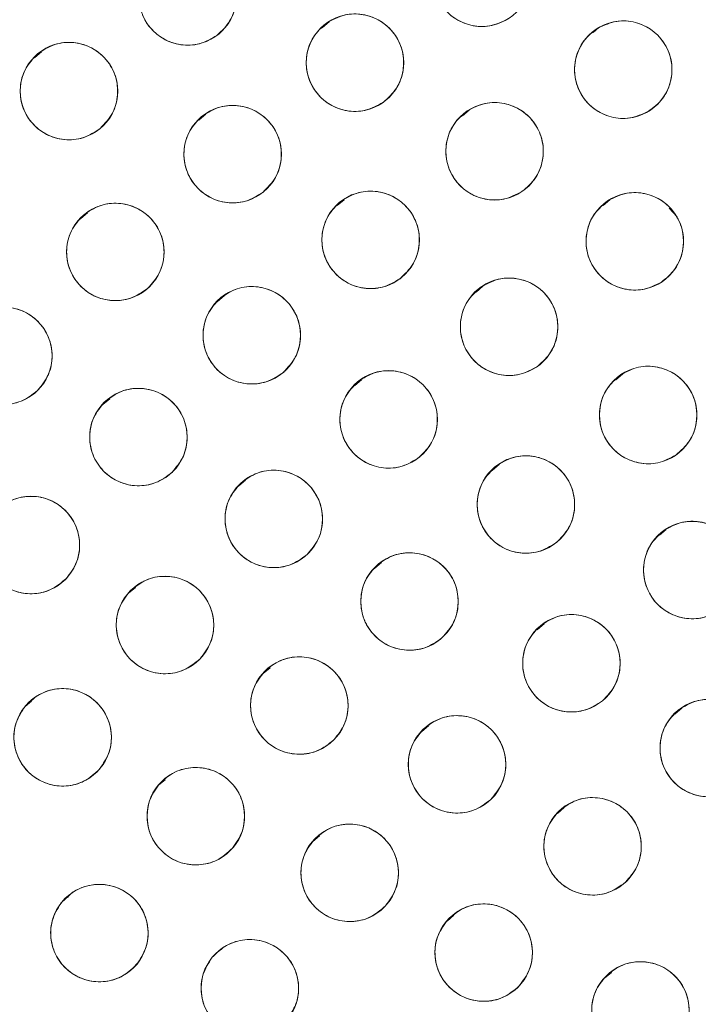
# Model space of a CAD drawing. Units: inches. Extents: x 5 to 209, y 1 to 133.
# Drawn here: x 114 to 114, y 114 to 115 of the extents above; entities that cross this region are included whole.
import ezdxf

# ---------------------------------------------------------------- set-up
doc = ezdxf.new("R2010")
doc.units = ezdxf.units.IN
doc.header["$MEASUREMENT"] = 0
doc.layers.add('TEXT', color=7, linetype='Continuous')
doc.styles.add('SLDTEXTSTYLE0', font='TXT', dxfattribs={"width": 0.75})
doc.dimstyles.new('SLDDIMSTYLE1', dxfattribs={"dimtxt": 1.25, "dimasz": 1.25, "dimexe": 0, "dimexo": 0.0625, "dimgap": 0.3125, "dimtad": 0, "dimdec": 6, "dimrnd": 1e-09, "dimzin": 12, "dimdsep": 46, "dimlunit": 5, "dimtxsty": 'SLDTEXTSTYLE0', "dimsah": 1, "dimcen": 0.09, "dimadec": 0, "dimazin": 3, "dimtfac": 1, "dimtofl": 0, "dimtmove": 0, "dimatfit": 3, "dimfxl": 1, "dimfrac": 2, "dimtolj": 1, "dimtzin": 12, "dimarcsym": 0})

# ---------------------------------------------------------------- blocks, each defined once
blk = doc.blocks.new('_D_16')
at = {"layer": 'TEXT'}
for p, q in [((88.0509, 112.6535), (88.0509, 132.5476)), ((116.1382, 112.6749), (116.1382, 132.5476)), ((88.0509, 131.5476), (99.7198, 131.5476)), ((116.1382, 131.5476), (105.5277, 131.5476))]:
    blk.add_line(p, q, dxfattribs=at)
for points in [[(88.0509, 131.5476), (89.3009, 131.3553), (89.3009, 131.74)], [(116.1382, 131.5476), (114.8882, 131.74), (114.8882, 131.3553)]]:
    blk.add_solid(points, dxfattribs=at)
at = {"layer": 'TEXT', "insert": (99.7198, 132.1659), "char_height": 1.25, "attachment_point": 1, "style": 'SLDTEXTSTYLE0'}
blk.add_mtext('28 1/16', dxfattribs=at)

msp = doc.modelspace()

# ---------------------------------------------------------------- linework, layer by layer
at = {"color": 7, "linetype": 'Continuous', "lineweight": 15}
for p, q in [((113.9416225, 114.7773034), (113.9327083, 114.7696202)), ((114.290384, 114.7699358), (114.2829065, 114.7634908)), ((113.5698915, 114.7387664), (113.5609762, 114.7310821)), ((113.7822227, 114.6578799), (113.7733186, 114.6502052)), ((114.1226659, 114.6632304), (114.1139775, 114.6557416)), ((113.961069, 114.547443), (113.9521903, 114.5397902)), ((114.3045771, 114.5472638), (114.2961394, 114.5399912)), ((113.6292669, 114.5302606), (113.6203565, 114.5225806)), ((114.3914645, 114.5250614), (114.3812546, 114.5365872)), ((114.1406364, 114.4355628), (114.1318046, 114.4279506)), ((113.8060789, 114.4229196), (113.7972454, 114.4153058)), ((113.9834506, 114.3145094), (113.9745383, 114.3068277)), ((114.3210194, 114.3219764), (114.3125251, 114.3146551)), ((113.6581372, 114.2900128), (113.6492657, 114.2823662)), ((114.1614836, 114.2048563), (114.1526907, 114.1972774)), ((113.8335341, 114.1844972), (113.824641, 114.176832)), ((114.3774687, 114.1209706), (114.368644, 114.1133645)), ((114.009438, 114.0781235), (114.0004914, 114.0704123)), ((113.6913338, 114.0459141), (113.6825756, 114.0383652)), ((114.2195936, 113.9989795), (114.2106795, 113.9912962)), ((113.8653489, 113.9421635), (113.8565399, 113.9345709)), ((113.5570099, 113.8989533), (113.5488091, 113.8918849)), ((114.397754, 113.8898127), (114.3888536, 113.8821413)), ((114.0701285, 113.8668304), (114.06125, 113.8591778)), ((113.7296162, 113.7973665), (113.7212342, 113.7901419)), ((114.2457626, 113.7612172), (114.2368282, 113.7535165)), ((113.9294453, 113.7248589), (113.9208037, 113.7174105)), ((114.1030791, 113.6221109), (114.0943504, 113.6145874)), ((114.3066612, 113.5481091), (114.2978201, 113.5404888))]:
    msp.add_line(p, q, dxfattribs=at)
for centre, radius in [((116.1381518, 111.6749426), 5.25), ((116.1361124, 111.6719258), 5.1800274), ((116.1361124, 111.6719258), 5.0787402), ((116.1361124, 111.6719258), 4.8425197), ((114.1392664, 114.8344223), 0.0629921), ((113.7589297, 114.8102428), 0.0629921), ((113.9751473, 114.7246308), 0.0629921), ((114.3219753, 114.7155966), 0.0629921), ((113.6054525, 114.6878488), 0.0629921), ((113.8170512, 114.6063309), 0.0629921), ((114.1556278, 114.6100725), 0.0629921), ((113.9954017, 114.4954667), 0.0629921), ((114.3369118, 114.4935653), 0.0629921), ((113.6654188, 114.4798523), 0.0629921), ((114.1744176, 114.3831111), 0.0629921), ((113.8417925, 114.3721335), 0.0629921), ((113.5206726, 114.3455475), 0.0629921), ((114.0186858, 114.2633109), 0.0629921), ((114.3541748, 114.2689853), 0.0629921), ((113.6952749, 114.2404541), 0.0629921), ((114.1961635, 114.1531791), 0.0629921), ((113.8702531, 114.1345777), 0.0629921), ((113.5563018, 114.1008356), 0.0629921), ((114.4111882, 114.0684658), 0.0629921), ((114.0456575, 114.0277735), 0.0629921), ((113.7296314, 113.9973552), 0.0629921), ((114.254969, 113.9479018), 0.0629921), ((113.9032391, 113.8932535), 0.0629921), ((113.5973053, 113.8521164), 0.0629921), ((114.4325247, 113.8382139), 0.0629921), ((114.1071514, 113.8171728), 0.0629921), ((113.7694592, 113.7501396), 0.0629921), ((114.282324, 113.7111619), 0.0629921), ((113.9683956, 113.6768625), 0.0629921), ((113.6448355, 113.5989856), 0.0629921), ((114.1415698, 113.5737184), 0.0629921), ((113.8393214, 113.5275978), 0.0629921), ((114.3442176, 113.4989114), 0.0629921)]:
    msp.add_circle(centre, radius, dxfattribs=at)
for radius, start, end in [(5.019685, 31.130172, 118.869828), (4.9606299, 31.130172, 118.869828), (4.9606299, 31.1368956, 118.8631044), (4.9606299, 121.130172, 208.869828), (4.9606299, 121.1368956, 208.8631044)]:
    msp.add_arc((116.1361124, 111.6719258), radius, start, end, dxfattribs=at)
for points, knots in [([(120.5344304, 114.2112959), (120.44724, 114.3528993), (120.2731351, 114.6356582), (119.9605641, 115.0250863), (119.6140773, 115.38439), (119.2327415, 115.7075661), (118.8226872, 115.9914074), (118.3875074, 116.2337236), (117.9294236, 116.4321274), (117.4522751, 116.5855877), (116.961231, 116.6916827), (116.4624455, 116.7484219), (115.9612178, 116.7558275), (115.4622833, 116.714056), (114.9705416, 116.6235005), (114.4907144, 116.485347), (114.0272894, 116.3010941), (113.5845845, 116.072575), (113.1666464, 115.8021023), (112.7773697, 115.4922221), (112.4203016, 115.1459271), (112.0987474, 114.7664085), (111.8157768, 114.3571241), (111.5739159, 113.9219234), (111.3754273, 113.4645646), (111.2228741, 112.9892856), (111.1175923, 112.5020697), (111.0601879, 112.0083167), (111.0518612, 111.5116687), (111.0919075, 111.0151187), (111.1804653, 110.5228011), (111.3180975, 110.0415964), (111.4996516, 109.5738467), (111.6582722, 109.2799145), (111.7377944, 109.1325557)], [0, 0, 0, 0, 0.031254762, 0.062410668, 0.09370195, 0.125028182, 0.156269476, 0.187366034, 0.218567874, 0.250018576, 0.281496128, 0.312909878, 0.344291138, 0.375636378, 0.40693603, 0.438191644, 0.469408419, 0.500593449, 0.531754771, 0.562899887, 0.594034878, 0.625169462, 0.65631645, 0.687480819, 0.718675057, 0.749947133, 0.781221429, 0.81228887, 0.8432984, 0.874503328, 0.905850563, 0.937224951, 0.968528619, 1, 1, 1, 1]), ([(120.4332388, 114.2665245), (120.3462067, 114.4019675), (120.1725691, 114.6721895), (119.864614, 115.0434633), (119.5257068, 115.3849136), (119.1551228, 115.6918324), (118.7574068, 115.9617875), (118.3359701, 116.1923876), (117.894605, 116.3816673), (117.43728, 116.5279494), (116.9680839, 116.6299279), (116.4912106, 116.6866894), (116.0109357, 116.6977022), (115.531526, 116.6627722), (115.0571314, 116.5822648), (114.5929041, 116.4560137), (114.1405702, 116.2884587), (113.8550846, 116.1412584), (113.7119911, 116.0674774)], [0, 0, 0, 0, 0.062798928, 0.12529003, 0.187865547, 0.250376526, 0.312814975, 0.375228983, 0.437621467, 0.5, 0.562378533, 0.624771017, 0.687185025, 0.749623474, 0.812134453, 0.87470997, 0.937201072, 1, 1, 1, 1]), ([(114.1728976, 114.7811592), (114.1652153, 114.7775043), (114.1501538, 114.7703387), (114.1247398, 114.7716126), (114.102008, 114.7815485), (114.0848734, 114.7997656), (114.0755694, 114.8230304), (114.076243, 114.8479895), (114.0859322, 114.8717419), (114.0990111, 114.8823252), (114.1056353, 114.8876854)], [0, 0, 0, 0, 0.128083406, 0.251112457, 0.374425145, 0.498690401, 0.622968629, 0.746813922, 0.871767369, 1, 1, 1, 1]), ([(113.7208948, 114.8604558), (113.7282387, 114.8647502), (113.7426369, 114.8731696), (113.7680672, 114.8740595), (113.791561, 114.866091), (113.8101814, 114.8493956), (113.8214284, 114.8270054), (113.8228779, 114.8020793), (113.8152418, 114.7775896), (113.8031094, 114.7659334), (113.7969647, 114.7600298)], [0, 0, 0, 0, 0.128082922, 0.251112133, 0.374424982, 0.4986904, 0.622968789, 0.746814244, 0.871767853, 1, 1, 1, 1]), ([(113.7969647, 114.7600298), (113.7896207, 114.7557354), (113.7752225, 114.747316), (113.7497922, 114.746426), (113.7262984, 114.7543945), (113.707678, 114.77109), (113.696431, 114.7934802), (113.6949815, 114.8184062), (113.7026176, 114.842896), (113.71475, 114.8545522), (113.7208948, 114.8604558)], [0, 0, 0, 0, 0.128083406, 0.251112457, 0.374425145, 0.498690401, 0.622968629, 0.746813922, 0.871767369, 1, 1, 1, 1]), ([(113.9387521, 114.7760448), (113.9462271, 114.7800977), (113.9608641, 114.7880338), (113.9862778, 114.7881433), (114.0094417, 114.7794292), (114.0275885, 114.7622381), (114.038156, 114.7393936), (114.0387876, 114.7143118), (114.0303079, 114.6900642), (114.0178405, 114.6788711), (114.0115426, 114.6732169)], [0, 0, 0, 0, 0.128032654, 0.250704782, 0.373936795, 0.497838686, 0.622445941, 0.747850713, 0.872627781, 1, 1, 1, 1]), ([(114.0115426, 114.6732169), (114.0040676, 114.669164), (113.9894305, 114.6612278), (113.9640168, 114.6611183), (113.9408529, 114.6698324), (113.9227061, 114.6870235), (113.9121386, 114.7098681), (113.911507, 114.7349498), (113.9199867, 114.7591974), (113.9324542, 114.7703906), (113.9387521, 114.7760448)], [0, 0, 0, 0, 0.128033074, 0.250705063, 0.373936937, 0.497838689, 0.622445803, 0.747850434, 0.87262736, 1, 1, 1, 1]), ([(114.3542268, 114.661487), (114.3464531, 114.6580306), (114.3312125, 114.6512544), (114.3058396, 114.653181), (114.2833706, 114.6636977), (114.2667098, 114.682349), (114.2580067, 114.7058453), (114.2593214, 114.7307788), (114.2696178, 114.7542744), (114.2829643, 114.7645181), (114.289724, 114.7697063)], [0, 0, 0, 0, 0.128083406, 0.251112457, 0.374425145, 0.498690401, 0.622968629, 0.746813922, 0.871767369, 1, 1, 1, 1]), ([(114.289724, 114.7697063), (114.2974977, 114.7731626), (114.3127383, 114.7799388), (114.3381111, 114.7780122), (114.3605801, 114.7674955), (114.3772408, 114.7488442), (114.385944, 114.7253479), (114.3846292, 114.7004144), (114.3743329, 114.6769188), (114.3609864, 114.6666751), (114.3542268, 114.661487)], [0, 0, 0, 0, 0.128082922, 0.251112133, 0.374424982, 0.4986904, 0.622968789, 0.746814244, 0.871767853, 1, 1, 1, 1]), ([(113.564962, 114.7361036), (113.5720827, 114.7407587), (113.5860433, 114.7498853), (113.6113976, 114.7520417), (113.6352594, 114.7452542), (113.6546889, 114.7295076), (113.667038, 114.7077059), (113.6697281, 114.6828831), (113.6633223, 114.6580431), (113.651786, 114.6457967), (113.6459432, 114.6395941)], [0, 0, 0, 0, 0.128082922, 0.251112133, 0.374424982, 0.4986904, 0.622968789, 0.746814244, 0.871767853, 1, 1, 1, 1]), ([(113.6459432, 114.6395941), (113.6388224, 114.634939), (113.6248618, 114.6258124), (113.5995074, 114.6236559), (113.5756456, 114.6304435), (113.5562162, 114.64619), (113.5438671, 114.6679917), (113.5411769, 114.6928146), (113.5475828, 114.7176545), (113.5591191, 114.729901), (113.564962, 114.7361036)], [0, 0, 0, 0, 0.128083406, 0.251112457, 0.374425145, 0.498690401, 0.622968629, 0.746813922, 0.871767369, 1, 1, 1, 1]), ([(113.7779934, 114.6557525), (113.785244, 114.6601942), (113.7994419, 114.6688918), (113.8248144, 114.6703423), (113.8484058, 114.6628628), (113.8674346, 114.6466534), (113.879193, 114.6243984), (113.8811474, 114.5993849), (113.8739592, 114.5747236), (113.8620999, 114.5628881), (113.8561092, 114.5569094)], [0, 0, 0, 0, 0.128032656, 0.250704785, 0.373936798, 0.497838691, 0.622445947, 0.74785072, 0.872627788, 1, 1, 1, 1]), ([(114.1204191, 114.6623062), (114.1279887, 114.6661891), (114.1428291, 114.6738018), (114.1682698, 114.6732884), (114.1912885, 114.6640366), (114.2089601, 114.64634), (114.2189556, 114.6233638), (114.2190286, 114.5983957), (114.2100539, 114.5743642), (114.1972973, 114.5633946), (114.1908365, 114.5578388)], [0, 0, 0, 0, 0.128082922, 0.2511121332, 0.3744249817, 0.4986903999, 0.6229687895, 0.7468142438, 0.8717678534, 1, 1, 1, 1]), ([(113.8561092, 114.5569094), (113.8488549, 114.5524651), (113.8346326, 114.5437519), (113.809226, 114.54234), (113.7855735, 114.5498245), (113.7666142, 114.5661341), (113.7549099, 114.5882886), (113.7529489, 114.6131796), (113.7600806, 114.6378211), (113.7719711, 114.6497239), (113.7779934, 114.6557525)], [0, 0, 0, 0, 0.128083338, 0.251112398, 0.374425096, 0.498690362, 0.622968599, 0.746813902, 0.871767359, 1, 1, 1, 1]), ([(114.1908365, 114.5578388), (114.1832669, 114.5539558), (114.1684264, 114.5463431), (114.1429857, 114.5468565), (114.119967, 114.5561083), (114.1022954, 114.5738049), (114.0922999, 114.5967811), (114.0922269, 114.6217492), (114.1012016, 114.6457807), (114.1139582, 114.6567503), (114.1204191, 114.6623062)], [0, 0, 0, 0, 0.128083406, 0.251112457, 0.374425145, 0.498690401, 0.622968629, 0.746813922, 0.871767369, 1, 1, 1, 1]), ([(113.9573447, 114.5456629), (113.9646867, 114.5499606), (113.9790812, 114.5583863), (114.004511, 114.5592875), (114.0280084, 114.5513293), (114.0466361, 114.5346421), (114.057893, 114.5122569), (114.0593535, 114.4873315), (114.0517282, 114.4628383), (114.039601, 114.4511768), (114.0334589, 114.4452705)], [0, 0, 0, 0, 0.128082922, 0.251112133, 0.374424982, 0.4986904, 0.622968789, 0.746814244, 0.871767853, 1, 1, 1, 1]), ([(114.3030445, 114.5466785), (114.3107104, 114.5503675), (114.3257399, 114.5575999), (114.3511592, 114.5564389), (114.3739349, 114.5466041), (114.3911502, 114.5284632), (114.4005575, 114.50524), (114.3999947, 114.4802781), (114.3904111, 114.4564829), (114.3773794, 114.4458417), (114.3707792, 114.4404522)], [0, 0, 0, 0, 0.128082922, 0.251112133, 0.374424982, 0.4986904, 0.622968789, 0.746814244, 0.871767853, 1, 1, 1, 1]), ([(113.6238071, 114.5271437), (113.6308167, 114.5319646), (113.6445593, 114.5414162), (113.669856, 114.544167), (113.6938705, 114.5379412), (113.7136641, 114.5226549), (113.7265214, 114.501149), (113.7297932, 114.4763961), (113.723972, 114.4514127), (113.7127262, 114.4388989), (113.7070306, 114.432561)], [0, 0, 0, 0, 0.128082922, 0.251112133, 0.374424982, 0.4986904, 0.622968789, 0.746814244, 0.871767853, 1, 1, 1, 1]), ([(114.0334589, 114.4452705), (114.0261168, 114.4409728), (114.0117224, 114.4325471), (113.9862924, 114.4316459), (113.9627951, 114.439604), (113.9441674, 114.4562912), (113.9329104, 114.4786765), (113.93145, 114.5036019), (113.9390752, 114.528095), (113.9512025, 114.5397566), (113.9573447, 114.5456629)], [0, 0, 0, 0, 0.128083406, 0.251112457, 0.374425145, 0.498690401, 0.622968629, 0.746813922, 0.871767369, 1, 1, 1, 1]), ([(114.3707792, 114.4404522), (114.3631132, 114.4367632), (114.3480837, 114.4295307), (114.3226643, 114.4306918), (114.2998886, 114.4405266), (114.2826733, 114.4586674), (114.2732661, 114.4818907), (114.2738288, 114.5068525), (114.2834124, 114.5306477), (114.2964442, 114.541289), (114.3030445, 114.5466785)], [0, 0, 0, 0, 0.128083406, 0.251112457, 0.374425145, 0.498690401, 0.622968629, 0.746813922, 0.871767369, 1, 1, 1, 1]), ([(113.7070306, 114.432561), (113.700021, 114.42774), (113.6862784, 114.4182883), (113.6609816, 114.4155376), (113.6369671, 114.4217634), (113.6171735, 114.4370496), (113.6043162, 114.4585556), (113.6010444, 114.4833085), (113.6068656, 114.5082919), (113.6181114, 114.5208057), (113.6238071, 114.5271437)], [0, 0, 0, 0, 0.128083406, 0.251112457, 0.374425145, 0.498690401, 0.622968629, 0.746813922, 0.871767369, 1, 1, 1, 1]), ([(114.1374916, 114.4341452), (114.1449278, 114.4382777), (114.1595069, 114.4463797), (114.1849506, 114.4467125), (114.2082642, 114.4382313), (114.2265145, 114.421132), (114.2372684, 114.3985009), (114.2381716, 114.373549), (114.230001, 114.3492324), (114.2176163, 114.3378447), (114.2113437, 114.3320771)], [0, 0, 0, 0, 0.128082922, 0.251112133, 0.374424982, 0.4986904, 0.622968789, 0.746814244, 0.871767853, 1, 1, 1, 1]), ([(113.8010046, 114.4201372), (113.808093, 114.4248336), (113.8219731, 114.4340297), (113.8472781, 114.4363802), (113.8711202, 114.429743), (113.8907125, 114.4142193), (113.9032537, 114.3923959), (113.9060949, 114.3674675), (113.8997868, 114.3425665), (113.8883551, 114.3303174), (113.8825804, 114.3241298)], [0, 0, 0, 0, 0.128032582, 0.250704641, 0.373936584, 0.497838406, 0.62244559, 0.747850292, 0.872627289, 1, 1, 1, 1]), ([(114.2113437, 114.3320771), (114.2039074, 114.3279446), (114.1893283, 114.3198426), (114.1638846, 114.3195098), (114.1405709, 114.327991), (114.1223207, 114.3450902), (114.1115667, 114.3677214), (114.1106635, 114.3926732), (114.1188342, 114.4169899), (114.131219, 114.4283776), (114.1374916, 114.4341452)], [0, 0, 0, 0, 0.128083406, 0.251112457, 0.374425145, 0.498690401, 0.622968629, 0.746813922, 0.871767369, 1, 1, 1, 1]), ([(113.8825804, 114.3241298), (113.8755206, 114.3194348), (113.861613, 114.3101859), (113.8362171, 114.307918), (113.8123565, 114.314564), (113.7929129, 114.3300463), (113.7804683, 114.3516251), (113.77743, 114.3763794), (113.7836833, 114.4013939), (113.7951607, 114.4138135), (113.8010046, 114.4201372)], [0, 0, 0, 0, 0.1276348046, 0.2514360884, 0.3749841927, 0.4978252095, 0.6210615399, 0.7454686894, 0.8703990023, 1, 1, 1, 1]), ([(113.4766231, 114.3905769), (113.4833685, 114.395761), (113.4965931, 114.4059248), (113.5217094, 114.4100068), (113.546019, 114.405057), (113.5665918, 114.3908366), (113.5805661, 114.3700392), (113.5851397, 114.3454935), (113.5806451, 114.3202377), (113.5700755, 114.3071478), (113.5647222, 114.3005182)], [0, 0, 0, 0, 0.128082922, 0.251112133, 0.374424982, 0.4986904, 0.622968789, 0.746814244, 0.871767853, 1, 1, 1, 1]), ([(113.5647222, 114.3005181), (113.5579768, 114.295334), (113.5447522, 114.2851702), (113.5196358, 114.2810882), (113.4953262, 114.2860379), (113.4747535, 114.3002583), (113.4607792, 114.3210558), (113.4562055, 114.3456015), (113.4607002, 114.3708573), (113.4712698, 114.3839472), (113.4766231, 114.3905769)], [0, 0, 0, 0, 0.1280834057, 0.2511124567, 0.3744251446, 0.498690401, 0.6229686288, 0.7468139218, 0.8717673687, 1, 1, 1, 1]), ([(113.9788283, 114.3120899), (113.9860092, 114.3166517), (114.0000877, 114.3255954), (114.025468, 114.3274208), (114.0492392, 114.3203224), (114.0684615, 114.3043237), (114.0805251, 114.2823627), (114.0828911, 114.2575069), (114.0761616, 114.2327527), (114.0644666, 114.2206578), (114.0585433, 114.214532)], [0, 0, 0, 0, 0.128082922, 0.251112133, 0.374424982, 0.4986904, 0.622968789, 0.746814244, 0.871767853, 1, 1, 1, 1]), ([(114.318536, 114.3209265), (114.3260409, 114.3248711), (114.3408254, 114.3326418), (114.3663199, 114.3322878), (114.3893712, 114.323225), (114.4071207, 114.3058264), (114.4172819, 114.283083), (114.4177602, 114.2581475), (114.4089693, 114.2339081), (114.3962765, 114.2227338), (114.3898136, 114.2170442)], [0, 0, 0, 0, 0.127634894, 0.251436265, 0.374984456, 0.497825559, 0.621061976, 0.745469213, 0.870399613, 1, 1, 1, 1]), ([(114.0585433, 114.214532), (114.0513624, 114.2099701), (114.0372838, 114.2010265), (114.0119035, 114.1992011), (113.9881323, 114.2062994), (113.96891, 114.2222981), (113.9568464, 114.2442592), (113.9544804, 114.269115), (113.9612099, 114.2938692), (113.972905, 114.3059642), (113.9788283, 114.3120899)], [0, 0, 0, 0, 0.128083406, 0.251112457, 0.374425145, 0.498690401, 0.622968629, 0.746813922, 0.871767369, 1, 1, 1, 1]), ([(114.3898136, 114.2170442), (114.3823086, 114.2130996), (114.3675241, 114.2053288), (114.3420296, 114.2056829), (114.3189783, 114.2147457), (114.3012288, 114.2321442), (114.2910676, 114.2548876), (114.2905893, 114.2798231), (114.2993802, 114.3040626), (114.3120731, 114.3152368), (114.318536, 114.3209265)], [0, 0, 0, 0, 0.127635416, 0.251436613, 0.374984631, 0.497825561, 0.621061805, 0.745468868, 0.870399093, 1, 1, 1, 1]), ([(113.6518823, 114.2861168), (113.658702, 114.2912027), (113.6720725, 114.3011738), (113.6972453, 114.3048916), (113.7214806, 114.2995903), (113.7418452, 114.2850734), (113.7555169, 114.2640757), (113.7597345, 114.2394664), (113.7548745, 114.2142783), (113.7441164, 114.2013429), (113.7386677, 114.1947915)], [0, 0, 0, 0, 0.128082922, 0.251112133, 0.374424982, 0.4986904, 0.622968789, 0.746814244, 0.871767853, 1, 1, 1, 1]), ([(113.7386677, 114.1947915), (113.7318479, 114.1897055), (113.7184774, 114.1797344), (113.6933046, 114.1760166), (113.6690692, 114.1813179), (113.6487046, 114.1958348), (113.635033, 114.2168325), (113.6308154, 114.2414418), (113.6356754, 114.2666299), (113.6464335, 114.2795654), (113.6518823, 114.2861168)], [0, 0, 0, 0, 0.128083406, 0.251112457, 0.374425145, 0.498690401, 0.622968629, 0.746813922, 0.871767369, 1, 1, 1, 1]), ([(111.7377944, 109.1325557), (111.8249848, 108.9909523), (111.9990898, 108.7081934), (112.3116607, 108.3187653), (112.6581475, 107.9594616), (113.0394834, 107.6362856), (113.4495376, 107.3524442), (113.8847174, 107.110128), (114.3428012, 106.9117243), (114.8199497, 106.7582639), (115.3109938, 106.6521689), (115.8097794, 106.5954298), (116.311007, 106.5880242), (116.8099415, 106.6297957), (117.3016832, 106.7203512), (117.7815104, 106.8585047), (118.2449354, 107.0427575), (118.6876404, 107.2712767), (119.1055784, 107.5417493), (119.4948551, 107.8516295), (119.8519232, 108.1979245), (120.1734774, 108.5774431), (120.456448, 108.9867275), (120.6983089, 109.4219282), (120.8967975, 109.8792871), (121.0493507, 110.354566), (121.1546325, 110.8417819), (121.2120369, 111.335535), (121.2203636, 111.8321829), (121.1803173, 112.328733), (121.0917595, 112.8210506), (120.9541273, 113.3022553), (120.7725732, 113.7700049), (120.6139526, 114.0639372), (120.5344304, 114.2112959)], [0, 0, 0, 0, 0.0312547625, 0.0624106676, 0.0937019497, 0.1250281824, 0.1562694755, 0.1873660343, 0.2185678744, 0.250018576, 0.2814961276, 0.3129098777, 0.3442911379, 0.3756363776, 0.4069360297, 0.438191644, 0.4694084189, 0.5005934493, 0.5317547713, 0.5628998873, 0.5940348782, 0.625169462, 0.6563164496, 0.6874808189, 0.7186750566, 0.7499471334, 0.7812214293, 0.8122888697, 0.8432984, 0.8745033279, 0.9058505626, 0.937224951, 0.9685286194, 1, 1, 1, 1]), ([(114.1573645, 114.2028042), (114.1646097, 114.2072077), (114.1788825, 114.2158825), (114.2043497, 114.2171142), (114.2279198, 114.209502), (114.2467167, 114.1932406), (114.2582721, 114.1711729), (114.2602997, 114.1463154), (114.2530328, 114.1215763), (114.2410592, 114.1096346), (114.2349626, 114.1035542)], [0, 0, 0, 0, 0.127634894, 0.251436265, 0.374984456, 0.497825559, 0.621061976, 0.745469213, 0.870399613, 1, 1, 1, 1]), ([(113.8276017, 114.1809335), (113.8345025, 114.1859089), (113.8480318, 114.1956633), (113.8732612, 114.1989751), (113.8974081, 114.193284), (113.9175362, 114.178441), (113.9308678, 114.1572258), (113.9346884, 114.1325517), (113.9294233, 114.1074452), (113.9184582, 114.0946848), (113.9129047, 114.088222)], [0, 0, 0, 0, 0.128082922, 0.251112133, 0.374424982, 0.4986904, 0.622968789, 0.746814244, 0.871767853, 1, 1, 1, 1]), ([(114.2349626, 114.1035542), (114.2277173, 114.0991506), (114.2134445, 114.0904757), (114.1879773, 114.0892441), (114.1644072, 114.0968563), (114.1456103, 114.1131176), (114.1340549, 114.1351853), (114.1320272, 114.1600429), (114.1392942, 114.184782), (114.1512678, 114.1967237), (114.1573645, 114.2028042)], [0, 0, 0, 0, 0.127635416, 0.251436613, 0.374984631, 0.497825561, 0.621061805, 0.745468868, 0.870399093, 1, 1, 1, 1]), ([(113.9129047, 114.088222), (113.9060039, 114.0832466), (113.8924745, 114.0734921), (113.867245, 114.0701803), (113.8430982, 114.0758713), (113.8229701, 114.0907143), (113.8096385, 114.1119295), (113.8058179, 114.1366036), (113.811083, 114.1617102), (113.8220481, 114.1744706), (113.8276017, 114.1809335)], [0, 0, 0, 0, 0.128083406, 0.251112457, 0.374425145, 0.498690401, 0.622968629, 0.746813922, 0.871767369, 1, 1, 1, 1]), ([(113.5104385, 114.1440162), (113.516962, 114.1494702), (113.5297357, 114.1601499), (113.5546236, 114.1652942), (113.579055, 114.1613439), (113.6002491, 114.1480905), (113.6151346, 114.1277936), (113.6207249, 114.1033345), (113.6172191, 114.0778873), (113.6072175, 114.0644452), (113.6021652, 114.057655)], [0, 0, 0, 0, 0.128032655, 0.250704782, 0.373936795, 0.497838686, 0.622445941, 0.747850713, 0.872627781, 1, 1, 1, 1]), ([(113.6021652, 114.057655), (113.5956418, 114.0522009), (113.582868, 114.0415212), (113.5579801, 114.0363769), (113.5335487, 114.0403272), (113.5123546, 114.0535806), (113.497469, 114.0738775), (113.4918788, 114.0983366), (113.4953845, 114.1237838), (113.5053862, 114.1372259), (113.5104385, 114.1440162)], [0, 0, 0, 0, 0.128033074, 0.250705063, 0.373936937, 0.497838689, 0.622445803, 0.747850434, 0.872627361, 1, 1, 1, 1]), ([(114.3743899, 114.119592), (114.3818364, 114.1237059), (114.3964357, 114.1317715), (114.4218801, 114.1320406), (114.4451725, 114.1235012), (114.46338, 114.1063564), (114.4740773, 114.0836985), (114.4749182, 114.0587445), (114.4666868, 114.0344483), (114.4542737, 114.0230916), (114.4479867, 114.0173397)], [0, 0, 0, 0, 0.128082922, 0.251112133, 0.374424982, 0.4986904, 0.622968789, 0.746814244, 0.871767853, 1, 1, 1, 1]), ([(114.4479867, 114.0173397), (114.4405401, 114.0132258), (114.4259408, 114.0051602), (114.4004963, 114.004891), (114.377204, 114.0134304), (114.3589965, 114.0305752), (114.3482991, 114.0532332), (114.3474583, 114.0781872), (114.3556897, 114.1024834), (114.3681029, 114.1138401), (114.3743899, 114.119592)], [0, 0, 0, 0, 0.128083406, 0.251112457, 0.374425145, 0.498690401, 0.622968629, 0.746813922, 0.871767369, 1, 1, 1, 1]), ([(114.0038484, 114.0748904), (114.0108058, 114.0797359), (114.0245117, 114.0892812), (114.0498531, 114.0920938), (114.0738508, 114.0859617), (114.0936223, 114.0709003), (114.1065273, 114.0495937), (114.1100964, 114.0249103), (114.1043815, 113.9997674), (114.0931735, 113.9871043), (114.0874667, 113.9806566)], [0, 0, 0, 0, 0.127634887, 0.251436251, 0.374984435, 0.497825532, 0.621061942, 0.745469172, 0.870399566, 1, 1, 1, 1]), ([(114.0874667, 113.9806566), (114.0804773, 113.9758064), (114.0667744, 113.9662973), (114.0414893, 113.9634408), (114.017449, 113.9695661), (113.9975916, 113.9847694), (113.9846445, 114.0062214), (113.9812692, 114.0309604), (113.9869859, 114.055968), (113.9981793, 114.0685287), (114.0038484, 114.0748904)], [0, 0, 0, 0, 0.128083402, 0.251112454, 0.374425142, 0.498690399, 0.622968627, 0.746813921, 0.871767368, 1, 1, 1, 1]), ([(113.684333, 114.0411279), (113.6909299, 114.0464997), (113.7038634, 114.0570314), (113.728855, 114.0618181), (113.7532942, 114.057554), (113.7742587, 114.0439178), (113.7888124, 114.0235216), (113.7940745, 113.9991142), (113.790292, 113.973742), (113.7800947, 113.9603601), (113.77493, 113.9535825)], [0, 0, 0, 0, 0.128082922, 0.251112133, 0.374424982, 0.4986904, 0.622968789, 0.746814244, 0.871767853, 1, 1, 1, 1]), ([(113.77493, 113.9535825), (113.768333, 113.9482106), (113.7553994, 113.937679), (113.7304078, 113.9328922), (113.7059686, 113.9371563), (113.6850041, 113.9507925), (113.6704504, 113.9711887), (113.6651883, 113.9955961), (113.6689709, 114.0209684), (113.6791682, 114.0343503), (113.684333, 114.0411279)], [0, 0, 0, 0, 0.128083406, 0.251112457, 0.374425145, 0.498690401, 0.622968629, 0.746813922, 0.871767369, 1, 1, 1, 1]), ([(114.2148379, 113.996456), (114.2219931, 114.0010581), (114.2360211, 114.0100807), (114.2613907, 114.0120488), (114.2852014, 114.0050842), (114.3045134, 113.9891938), (114.3167002, 113.967301), (114.3192059, 113.9424589), (114.3126158, 113.9176672), (114.3009889, 113.9055067), (114.2951001, 113.8993478)], [0, 0, 0, 0, 0.128082922, 0.251112133, 0.374424982, 0.4986904, 0.622968789, 0.746814244, 0.871767853, 1, 1, 1, 1]), ([(114.2951001, 113.8993478), (114.287945, 113.8947456), (114.273917, 113.885723), (114.2485473, 113.8837549), (114.2247366, 113.8907195), (114.2054246, 113.9066098), (114.1932378, 113.9285027), (114.190732, 113.9533448), (114.1973222, 113.9781365), (114.2089492, 113.990297), (114.2148379, 113.996456)], [0, 0, 0, 0, 0.128083406, 0.251112457, 0.374425145, 0.498690401, 0.622968629, 0.746813922, 0.871767369, 1, 1, 1, 1]), ([(113.8585816, 113.93768), (113.8652559, 113.9429554), (113.8783412, 113.9532979), (113.9033997, 113.9577209), (113.9277743, 113.953102), (113.9485384, 113.9391626), (113.9627942, 113.918557), (113.967701, 113.8940757), (113.96355, 113.8687612), (113.9531593, 113.8555289), (113.9478967, 113.848827)], [0, 0, 0, 0, 0.1280829219, 0.2511121332, 0.3744249817, 0.4986903999, 0.6229687895, 0.7468142438, 0.8717678534, 1, 1, 1, 1]), ([(113.9478967, 113.848827), (113.9412223, 113.8435516), (113.928137, 113.8332091), (113.9030785, 113.8287861), (113.8787039, 113.833405), (113.8579398, 113.8473444), (113.843684, 113.86795), (113.8387772, 113.8924312), (113.8429282, 113.9177459), (113.853319, 113.9309782), (113.8585816, 113.93768)], [0, 0, 0, 0, 0.128083406, 0.251112457, 0.374425145, 0.498690401, 0.622968629, 0.746813922, 0.871767369, 1, 1, 1, 1]), ([(113.549516, 113.8931553), (113.5557833, 113.8989018), (113.5680555, 113.9101543), (113.5926822, 113.9164309), (113.6172686, 113.9136016), (113.6390464, 113.9013309), (113.6548443, 113.8817357), (113.6615468, 113.8575578), (113.659208, 113.831977), (113.6498313, 113.8180917), (113.6450947, 113.8110776)], [0, 0, 0, 0, 0.128032656, 0.250704785, 0.373936798, 0.497838691, 0.622445947, 0.74785072, 0.872627788, 1, 1, 1, 1]), ([(113.6450947, 113.8110776), (113.6388244, 113.8053279), (113.6265312, 113.7940553), (113.6018636, 113.7878101), (113.5772163, 113.7906326), (113.5554876, 113.8030149), (113.539762, 113.8225219), (113.5330765, 113.8465784), (113.5353635, 113.8721289), (113.544758, 113.8860862), (113.549516, 113.8931553)], [0, 0, 0, 0, 0.128083338, 0.251112398, 0.374425096, 0.498690362, 0.622968599, 0.746813902, 0.871767359, 1, 1, 1, 1]), ([(114.3935855, 113.887729), (114.4008504, 113.8921559), (114.4150935, 113.9008349), (114.4405035, 113.9021858), (114.4641379, 113.8946446), (114.483058, 113.8782896), (114.4947091, 113.856107), (114.4966103, 113.8312113), (114.4894196, 113.8065871), (114.4775006, 113.7947128), (114.4714639, 113.7886988)], [0, 0, 0, 0, 0.128082922, 0.251112133, 0.374424982, 0.4986904, 0.622968789, 0.746814244, 0.871767853, 1, 1, 1, 1]), ([(114.0638669, 113.8629381), (114.0706669, 113.868002), (114.0840627, 113.8779779), (114.1093019, 113.8815939), (114.1334823, 113.8762271), (114.1537222, 113.8618013), (114.1672974, 113.8409154), (114.1716487, 113.8163578), (114.1667353, 113.791046), (114.1559351, 113.7780333), (114.150436, 113.7714076)], [0, 0, 0, 0, 0.127634894, 0.251436265, 0.374984456, 0.497825559, 0.621061976, 0.745469213, 0.870399613, 1, 1, 1, 1]), ([(114.4714639, 113.7886988), (114.464199, 113.7842719), (114.4499558, 113.7755928), (114.4245458, 113.7742419), (114.4009114, 113.7817832), (114.3819913, 113.7981382), (114.3703402, 113.8203208), (114.368439, 113.8452164), (114.3756297, 113.8698407), (114.3875488, 113.881715), (114.3935855, 113.887729)], [0, 0, 0, 0, 0.128083406, 0.251112457, 0.374425145, 0.498690401, 0.622968629, 0.746813922, 0.871767369, 1, 1, 1, 1]), ([(114.150436, 113.7714076), (114.1436359, 113.7663436), (114.1302401, 113.7563677), (114.1050008, 113.7527517), (114.0808204, 113.7581185), (114.0605806, 113.7725442), (114.0470053, 113.7934302), (114.042654, 113.8179878), (114.0475675, 113.8432997), (114.0583677, 113.8563123), (114.0638669, 113.8629381)], [0, 0, 0, 0, 0.127635416, 0.251436613, 0.374984631, 0.497825561, 0.621061805, 0.745468868, 0.870399093, 1, 1, 1, 1]), ([(113.7221262, 113.7917039), (113.7284596, 113.797384), (113.7408766, 113.80852), (113.7656116, 113.8144923), (113.7902262, 113.8113977), (113.8118168, 113.7987762), (113.827326, 113.7790967), (113.8337453, 113.7549678), (113.8311762, 113.7294442), (113.8216282, 113.7155915), (113.8167924, 113.7085754)], [0, 0, 0, 0, 0.128082922, 0.2511121332, 0.3744249817, 0.4986903999, 0.6229687895, 0.7468142438, 0.8717678534, 1, 1, 1, 1]), ([(113.8167924, 113.7085754), (113.8104589, 113.7028953), (113.798042, 113.6917593), (113.7733069, 113.6857869), (113.7486922, 113.6888815), (113.7271017, 113.7015031), (113.7115925, 113.7211826), (113.7051732, 113.7453114), (113.7077423, 113.7708351), (113.7172903, 113.7846878), (113.7221262, 113.7917039)], [0, 0, 0, 0, 0.1280834056, 0.2511124567, 0.3744251446, 0.498690401, 0.6229686288, 0.7468139218, 0.8717673686, 1, 1, 1, 1]), ([(114.2399517, 113.757773), (114.2468789, 113.7627041), (114.2604432, 113.7723598), (114.2856554, 113.7755562), (114.3097063, 113.769721), (114.3298074, 113.7548621), (114.3430722, 113.7334707), (114.3467466, 113.7086515), (114.3412757, 113.6835533), (114.3302606, 113.6709283), (114.3246964, 113.6645508)], [0, 0, 0, 0, 0.128032655, 0.250704782, 0.373936795, 0.497838686, 0.622445941, 0.747850713, 0.872627781, 1, 1, 1, 1]), ([(114.3246964, 113.6645508), (114.3177691, 113.6596197), (114.3042048, 113.6499639), (114.2789926, 113.6467675), (114.2549416, 113.6526027), (114.2348405, 113.6674617), (114.2215757, 113.688853), (114.2179014, 113.7136722), (114.2233723, 113.7387705), (114.2343874, 113.7513955), (114.2399517, 113.757773)], [0, 0, 0, 0, 0.128033074, 0.250705063, 0.373936937, 0.497838689, 0.622445803, 0.747850434, 0.872627361, 1, 1, 1, 1]), ([(113.922151, 113.7196345), (113.9286289, 113.7251493), (113.9413291, 113.7359611), (113.96621, 113.7412931), (113.9907366, 113.7375643), (114.0119942, 113.7243897), (114.0269904, 113.7043166), (114.0327849, 113.6800301), (114.0295579, 113.6545812), (114.0196556, 113.6409796), (114.0146403, 113.6340907)], [0, 0, 0, 0, 0.128082922, 0.251112133, 0.374424982, 0.4986904, 0.622968789, 0.746814244, 0.871767853, 1, 1, 1, 1]), ([(114.0146403, 113.6340906), (114.0081624, 113.6285759), (113.9954621, 113.617764), (113.9705812, 113.612432), (113.9460546, 113.6161608), (113.924797, 113.6293353), (113.9098008, 113.6494085), (113.9040063, 113.673695), (113.9072333, 113.6991439), (113.9171357, 113.7127456), (113.922151, 113.7196345)], [0, 0, 0, 0, 0.128083406, 0.251112457, 0.374425145, 0.498690401, 0.622968629, 0.746813922, 0.871767369, 1, 1, 1, 1]), ([(113.59501, 113.6375267), (113.600978, 113.6435896), (113.6126786, 113.655476), (113.6369945, 113.6629746), (113.6617539, 113.6614162), (113.6840874, 113.6501614), (113.7007901, 113.6314842), (113.7086971, 113.6078011), (113.7077197, 113.5821671), (113.6990514, 113.5677476), (113.6946611, 113.5604445)], [0, 0, 0, 0, 0.128082922, 0.251112133, 0.374424982, 0.4986904, 0.622968789, 0.746814244, 0.871767853, 1, 1, 1, 1]), ([(113.6138583, 113.6537127), (113.6137678, 113.6536824), (113.6095822, 113.6522796), (113.6066498, 113.648685), (113.6037807, 113.645168)], [0, 0, 0, 0, 0.021599998, 1, 1, 1, 1]), ([(113.6946611, 113.5604445), (113.6886931, 113.5543816), (113.6769924, 113.5424951), (113.6526765, 113.5349965), (113.6279171, 113.5365549), (113.6055836, 113.5478097), (113.5888809, 113.5664869), (113.580974, 113.59017), (113.5819513, 113.6158041), (113.5906197, 113.6302236), (113.59501, 113.6375267)], [0, 0, 0, 0, 0.128083406, 0.251112457, 0.374425145, 0.498690401, 0.622968629, 0.746813922, 0.871767369, 1, 1, 1, 1]), ([(114.0959802, 113.6171879), (114.1025412, 113.6226036), (114.1154042, 113.6332213), (114.1403632, 113.6381747), (114.1648303, 113.6340737), (114.1858854, 113.6205778), (114.2005749, 113.6002791), (114.2059997, 113.5759074), (114.2023866, 113.5505105), (114.1922788, 113.5370608), (114.1871594, 113.5302489)], [0, 0, 0, 0, 0.128082922, 0.251112133, 0.374424982, 0.4986904, 0.622968789, 0.746814244, 0.871767853, 1, 1, 1, 1]), ([(114.1871594, 113.5302489), (114.1805985, 113.5248332), (114.1677354, 113.5142154), (114.1427763, 113.5092621), (114.1183092, 113.513363), (114.0972542, 113.526859), (114.0825647, 113.5471576), (114.0771398, 113.5715293), (114.080753, 113.5969263), (114.0908609, 113.610376), (114.0959802, 113.6171879)], [0, 0, 0, 0, 0.128083406, 0.251112457, 0.374425145, 0.498690401, 0.622968629, 0.746813922, 0.871767369, 1, 1, 1, 1]), ([(113.7903232, 113.5671854), (113.7964183, 113.5731205), (113.808368, 113.5847565), (113.8328372, 113.5917384), (113.8575581, 113.5896562), (113.8796482, 113.5779309), (113.8959516, 113.5589042), (113.9033553, 113.535059), (113.9018353, 113.5094514), (113.8928636, 113.4952187), (113.8883197, 113.4880102)], [0, 0, 0, 0, 0.128082922, 0.251112133, 0.374424982, 0.4986904, 0.622968789, 0.746814244, 0.871767853, 1, 1, 1, 1]), ([(113.8883197, 113.4880102), (113.8822245, 113.4820751), (113.8702748, 113.470439), (113.8458055, 113.4634571), (113.8210847, 113.4655393), (113.7989946, 113.4772646), (113.7826912, 113.4962913), (113.7752875, 113.5201366), (113.7768074, 113.5457442), (113.7857792, 113.5599769), (113.7903232, 113.5671854)], [0, 0, 0, 0, 0.128083406, 0.251112457, 0.374425145, 0.498690401, 0.622968629, 0.746813922, 0.871767369, 1, 1, 1, 1]), ([(114.3001094, 113.5438833), (114.3068481, 113.5490762), (114.3200594, 113.5592572), (114.3451704, 113.5633719), (114.3694864, 113.5584539), (114.3900777, 113.5442604), (114.4040791, 113.5234811), (114.4086847, 113.4989414), (114.404223, 113.4736798), (114.3936705, 113.4605762), (114.3883259, 113.4539395)], [0, 0, 0, 0, 0.128082922, 0.251112133, 0.374424982, 0.4986904, 0.622968789, 0.746814244, 0.871767853, 1, 1, 1, 1]), ([(114.3883259, 113.4539395), (114.3815872, 113.4487465), (114.3683759, 113.4385655), (114.3432649, 113.4344508), (114.3189488, 113.4393688), (114.2983576, 113.4535624), (114.2843561, 113.4743416), (114.2797505, 113.4988813), (114.2842122, 113.524143), (114.2947648, 113.5372466), (114.3001094, 113.5438833)], [0, 0, 0, 0, 0.128083406, 0.251112457, 0.374425145, 0.498690401, 0.622968629, 0.746813922, 0.871767369, 1, 1, 1, 1])]:
    msp.add_open_spline(points, degree=3, knots=knots, dxfattribs=at)

# ---------------------------------------------------------------- dimensions: what is measured, and where the dimension line sits
at = {"layer": 'TEXT'}
dim = msp.add_linear_dim(base=(116.1381518, 131.5476482), p1=(88.0509234, 111.6534851), p2=(116.1381518, 111.6749426), dimstyle='SLDDIMSTYLE1', dxfattribs=at)
dim.commit()
dim.dimension.update_dxf_attribs({"geometry": '_D_16', "text_midpoint": (102.6237612, 131.5476482), "dimtype": 160})

doc.saveas('drawing.dxf')
